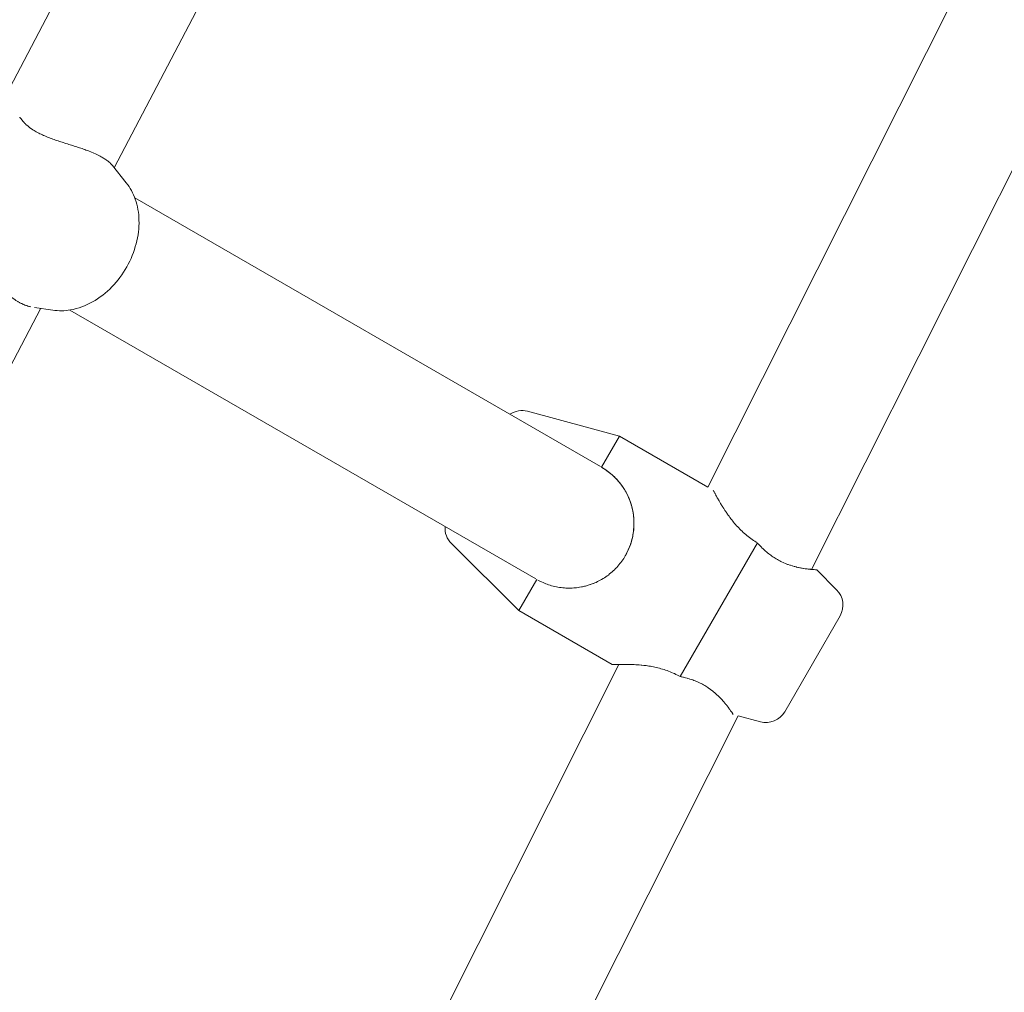
# Model space of a CAD drawing. Units: millimetres. Extents: x -3010 to 10895, y -12327 to 2655.
# Drawn here: x 2723 to 2859, y -2059 to -1924 of the extents above; entities that cross this region are included whole.
import ezdxf

# ---------------------------------------------------------------- set-up
doc = ezdxf.new("R2010")
doc.units = ezdxf.units.MM
doc.header["$MEASUREMENT"] = 0
doc.layers.add('Work Layer', color=7, linetype='Continuous', lineweight=0)

# ---------------------------------------------------------------- blocks, each defined once
blk = doc.blocks.new('Block_8')
at = {"layer": 'Work Layer', "color": 252, "lineweight": 9, "true_color": 0x919191}
for points, knots in [([(2090.06, -474.47), (2037.15, -474.47), (1984.94, -476.58), (1933.08, -480.46), (1915.79, -481.87), (1898.5, -483.28), (1881.57, -485.05), (1865.24, -486.67), (1849.1, -488.78), (1832.91, -490.78), (1832.91, -490.78), (4356.43, -3014.3), (4356.43, -3014.3), (4356.43, -3014.3), (5056.43, -3014.3), (5056.43, -3014.3), (5056.43, -3014.3), (2516.59, -474.47), (2516.59, -474.47), (2516.59, -474.47), (2090.06, -474.47), (2090.06, -474.47)], [0, 0, 0, 0, 1, 1, 1, 2, 2, 2, 3, 3, 3, 4, 4, 4, 5, 5, 5, 6, 6, 6, 7, 7, 7, 7]), ([(1734.46, -505.16), (1719.29, -507.98), (1704.48, -510.8), (1689.3, -513.62), (1677.67, -516.09), (1666.02, -518.56), (1654.38, -521.03), (1621.93, -528.09), (1589.47, -535.85), (1557.37, -544.67), (1539.73, -549.61), (1522.44, -554.55), (1504.8, -559.84), (1483.64, -566.19), (1462.47, -572.89), (1441.31, -579.95), (1419.79, -587), (1398.97, -594.76), (1377.81, -602.52), (1345.98, -614.43), (1314.34, -627.17), (1282.87, -640.74), (1282.87, -640.74), (3656.43, -3014.3), (3656.43, -3014.3), (3656.43, -3014.3), (4356.43, -3014.3), (4356.43, -3014.3), (4356.43, -3014.3), (1832.91, -490.78), (1832.91, -490.78), (1799.81, -494.88), (1766.92, -499.47), (1734.46, -505.16)], [0, 0, 0, 0, 1, 1, 1, 2, 2, 2, 3, 3, 3, 4, 4, 4, 5, 5, 5, 6, 6, 6, 7, 7, 7, 8, 8, 8, 9, 9, 9, 10, 10, 10, 11, 11, 11, 11]), ([(1190.48, -683.31), (1149.56, -703.77), (1108.99, -725.29), (1068.77, -748.57), (1027.85, -772.21), (988.34, -796.9), (949.53, -823.01), (930.48, -836.06), (911.43, -849.11), (892.74, -862.87), (877.21, -873.81), (862.04, -885.45), (846.88, -897.09), (845.39, -898.12), (844.02, -899.37), (842.56, -900.44), (842.56, -900.44), (3032.7, -3090.58), (3032.7, -3090.58), (3211.23, -3041.22), (3399.07, -3014.3), (3593.31, -3014.3), (3593.31, -3014.3), (3656.43, -3014.3), (3656.43, -3014.3), (3656.43, -3014.3), (1282.87, -640.74), (1282.87, -640.74), (1251.9, -654.1), (1221.1, -668.26), (1190.48, -683.31)], [0, 0, 0, 0, 1, 1, 1, 2, 2, 2, 3, 3, 3, 4, 4, 4, 5, 5, 5, 6, 6, 6, 7, 7, 7, 8, 8, 8, 9, 9, 9, 10, 10, 10, 10]), ([(823.24, -915.44), (799.95, -933.78), (777.38, -952.48), (755.15, -971.88), (742.81, -982.82), (730.46, -993.4), (718.46, -1004.34), (706.12, -1015.27), (693.77, -1026.56), (682.13, -1037.85), (658.49, -1060.43), (635.56, -1083.36), (613.33, -1107), (570.38, -1152.34), (529.5, -1199.42), (490.5, -1248.38), (490.5, -1248.38), (2539.98, -3297.86), (2539.98, -3297.86), (2693.04, -3208.91), (2858.27, -3138.8), (3032.7, -3090.58), (3032.7, -3090.58), (842.56, -900.44), (842.56, -900.44), (836.02, -905.25), (829.58, -910.25), (823.24, -915.44)], [0, 0, 0, 0, 1, 1, 1, 2, 2, 2, 3, 3, 3, 4, 4, 4, 5, 5, 5, 6, 6, 6, 7, 7, 7, 8, 8, 8, 9, 9, 9, 9])]:
    blk.add_open_spline(points, degree=3, knots=knots, dxfattribs=at)
blk = doc.blocks.new('Block_9')
at = {"layer": 'Work Layer', "color": 240, "lineweight": 9, "true_color": 0xea1f27}
blk.add_open_spline([(6448.08, -9245.77), (6448.08, -9245.77), (5937.26, -9747.07), (5937.26, -9747.07), (5937.26, -9747.07), (5774.64, -10025.76), (5774.64, -10025.76), (5774.64, -10025.76), (5602.12, -10706.62), (5602.12, -10706.62), (5501.58, -11102.44), (5280.75, -11457.69), (4969.95, -11722.27), (4969.95, -11722.27), (4870.46, -11806.94), (4870.46, -11806.94), (4503.93, -12119.5), (4048.84, -12277.19), (3592.7, -12277.19), (3184.54, -12277.19), (2775.66, -12150.9), (2427.83, -11895.84), (2427.83, -11895.84), (2322.35, -11818.58), (2322.35, -11818.58), (1956.16, -11549.76), (1694.05, -11162.77), (1580.46, -10722.85), (1580.46, -10722.85), (1397.72, -10015.89), (1397.72, -10015.89), (1397.72, -10015.89), (1281.3, -9807.39), (1281.3, -9807.39), (1281.3, -9807.39), (-910.16, -9807.39), (-910.16, -9807.39), (-2070.09, -9807.39), (-3010.24, -8867.24), (-3010.24, -7707.66), (-3010.24, -6851.12), (-2497.66, -6114.52), (-1762.46, -5787.84), (-1762.46, -5787.84), (-1709.55, -5696.47), (-1709.55, -5696.47), (-1709.55, -5696.47), (-1183.56, -4790.19), (-1183.56, -4790.19), (-1183.56, -4790.19), (-1183.91, -4789.84), (-1183.91, -4789.84), (-1228.71, -4693.53), (-1282.69, -4585.58), (-1348.3, -4465.63), (-1570.56, -4058.88), (-1768.46, -3874.38), (-1802.33, -3844.04), (-2182.27, -3562.87), (-2408.4, -3118.02), (-2409.81, -2642.83), (-2409.81, -2642.83), (-2410.16, -2520.42), (-2410.16, -2520.42), (-2411.93, -1931.28), (-2068.67, -1395.41), (-1532.45, -1150.93), (-1532.45, -1150.93), (-1410.75, -1095.55), (-1410.75, -1095.55), (-1205.43, -1002.06), (-995.53, -952.67), (-784.57, -952.67), (-621.58, -952.67), (-457.89, -982.31), (-295.26, -1043.69), (-250.46, -1057.1), (-36.68, -1117.42), (277.65, -1144.94), (328.1, -1026.4), (391.95, -911.75), (469.21, -802.74), (469.21, -802.74), (920.06, -167.04), (920.06, -167.04), (920.06, -167.04), (962.74, -91.19), (962.74, -91.19), (962.74, -91.19), (1300, 637.65), (1300, 637.65), (1550.12, 1177.75), (2033.07, 1544.64), (2580.93, 1663.53), (2711.47, 1734.44), (2850.46, 1789.47), (2994.39, 1827.57), (2994.39, 1827.57), (3117.87, 1860.02), (3117.87, 1860.02), (3271.67, 1900.24), (3428.67, 1920.35), (3584.94, 1920.35), (3923.25, 1920.35), (4258.39, 1826.86), (4551.2, 1646.24), (4979.82, 1381.66), (5281.09, 953.39), (5385.17, 460.56), (5385.17, 460.56), (5414.09, 324.74), (5414.09, 324.74), (5414.8, 320.85), (5415.5, 317.33), (5416.21, 313.45), (5420.09, 294.05), (5423.97, 274.29), (5427.5, 254.89), (5423.97, 274.29), (5420.45, 293.69), (5416.56, 313.09), (5416.56, 313.09), (5995.12, -685.97), (5995.12, -685.97), (6190.2, -782.63), (6367.65, -909.63), (6521.11, -1060.98), (6521.11, -1060.98), (6558.86, -1060.62), (6558.86, -1060.62), (6821.68, -812.62), (7148, -636.58), (7506.77, -555.09), (7506.77, -555.09), (7638.36, -525.46), (7638.36, -525.46), (8736.9, -275.69), (9829.81, -964.31), (10079.58, -2062.86), (10249.62, -2812.87), (9983.27, -3559.7), (9447.76, -4038.07), (9447.76, -4038.07), (8680.82, -5344.4), (8680.82, -5344.4), (8681.17, -5339.82), (8681.88, -5335.58), (8682.23, -5331), (8664.59, -5503.86), (8625.78, -5670.72), (8568.63, -5828.77), (8773.95, -6185.43), (8950.34, -6350.17), (8982.44, -6378.39), (9362.38, -6659.56), (9588.51, -7104.41), (9589.93, -7579.25), (9589.93, -7579.25), (9590.28, -7702.02), (9590.28, -7702.02), (9592.04, -8291.16), (9248.43, -8827.03), (8712.21, -9071.5), (8712.21, -9071.5), (8590.5, -9126.89), (8590.5, -9126.89), (8385.54, -9220.37), (8175.64, -9269.76), (7964.68, -9269.76), (7801.34, -9269.76), (7637.65, -9240.13), (7475.02, -9178.74), (7417.52, -9161.46), (7081.67, -9067.27), (6611.78, -9063.74), (6611.78, -9063.74), (6448.08, -9245.77), (6448.08, -9245.77)], degree=3, knots=[0, 0, 0, 0, 1, 1, 1, 2, 2, 2, 3, 3, 3, 4, 4, 4, 5, 5, 5, 6, 6, 6, 7, 7, 7, 8, 8, 8, 9, 9, 9, 10, 10, 10, 11, 11, 11, 12, 12, 12, 13, 13, 13, 14, 14, 14, 15, 15, 15, 16, 16, 16, 17, 17, 17, 18, 18, 18, 19, 19, 19, 20, 20, 20, 21, 21, 21, 22, 22, 22, 23, 23, 23, 24, 24, 24, 25, 25, 25, 26, 26, 26, 27, 27, 27, 28, 28, 28, 29, 29, 29, 30, 30, 30, 31, 31, 31, 32, 32, 32, 33, 33, 33, 34, 34, 34, 35, 35, 35, 36, 36, 36, 37, 37, 37, 38, 38, 38, 39, 39, 39, 40, 40, 40, 41, 41, 41, 42, 42, 42, 43, 43, 43, 44, 44, 44, 45, 45, 45, 46, 46, 46, 47, 47, 47, 48, 48, 48, 49, 49, 49, 50, 50, 50, 51, 51, 51, 52, 52, 52, 53, 53, 53, 54, 54, 54, 55, 55, 55, 56, 56, 56, 57, 57, 57, 58, 58, 58, 59, 59, 59, 59], dxfattribs=at)

msp = doc.modelspace()

# ---------------------------------------------------------------- linework, layer by layer
at = {"layer": 'Work Layer', "color": 18, "lineweight": 9, "true_color": 0x000000}
for p, q in [((2720.66, -1934.15), (2838.26, -1709.66)), ((2735.66, -1944.3), (2854.16, -1718.11)), ((2818.09, -1988.64), (2930.36, -1765.21)), ((2832.49, -2000.08), (2946.92, -1772.35)), ((2737.32, -1946.38), (2735.41, -1943.99)), ((2803.18, -1985.8), (2738.5, -1948.46)), ((2651.39, -2105.15), (2725.44, -1963.81)), ((2727.11, -1964.07), (2724.56, -1963.68)), ((2794.18, -2001.39), (2729.5, -1964.05)), ((2793.05, -1978.11), (2805.82, -1981.55)), ((2803.32, -1985.88), (2805.82, -1981.55)), ((2818.09, -1988.64), (2805.82, -1981.55)), ((2782.46, -1996.46), (2791.82, -2005.8)), ((2814.24, -2014.96), (2824.97, -1996.39)), ((2824.97, -1996.39), (2824.8, -1996.29)), ((2835.96, -2002.89), (2833.2, -2000.13)), ((2791.82, -2005.8), (2794.32, -2001.47)), ((2804.81, -2013.3), (2791.82, -2005.8)), ((2828.75, -2019.84), (2836.44, -2006.51)), ((2734.44, -2155.11), (2805.72, -2013.27)), ((2750.57, -2163.1), (2822.28, -2020.4)), ((2825.37, -2021.24), (2822.28, -2020.4))]:
    msp.add_line(p, q, dxfattribs=at)
for points in [[(2737.32, -1946.38), (2737.52, -1946.64), (2737.71, -1946.91), (2737.88, -1947.19), (2738.05, -1947.47), (2738.2, -1947.77), (2738.34, -1948.06), (2738.46, -1948.36), (2738.58, -1948.67), (2738.69, -1949.02), (2738.79, -1949.37), (2738.88, -1949.73), (2738.95, -1950.09), (2739, -1950.46), (2739.05, -1950.83), (2739.08, -1951.2), (2739.09, -1951.57), (2739.1, -1951.98), (2739.08, -1952.39), (2739.06, -1952.8), (2739.01, -1953.21), (2738.96, -1953.62), (2738.88, -1954.02), (2738.8, -1954.43), (2738.7, -1954.84), (2738.58, -1955.25), (2738.45, -1955.66), (2738.31, -1956.07), (2738.15, -1956.48), (2737.98, -1956.88), (2737.8, -1957.27), (2737.6, -1957.66), (2737.4, -1958.04), (2737.18, -1958.42), (2736.94, -1958.79), (2736.7, -1959.15), (2736.45, -1959.51), (2736.18, -1959.85), (2735.9, -1960.19), (2735.62, -1960.52), (2735.32, -1960.83), (2735.02, -1961.14), (2734.7, -1961.43), (2734.38, -1961.71), (2734.05, -1961.98), (2733.7, -1962.24), (2733.35, -1962.48), (2733, -1962.71), (2732.63, -1962.93), (2732.27, -1963.12), (2731.9, -1963.3), (2731.53, -1963.47), (2731.15, -1963.61), (2730.76, -1963.75), (2730.37, -1963.86), (2729.97, -1963.96), (2729.57, -1964.03), (2729.27, -1964.08), (2728.96, -1964.11), (2728.66, -1964.14), (2728.35, -1964.15), (2728.04, -1964.15), (2727.73, -1964.13), (2727.42, -1964.11), (2727.11, -1964.07)], [(2803.25, -1985.84)]]:
    msp.add_lwpolyline(points, dxfattribs=at)
for points, knots in [([(2735.41, -1943.99), (2735.29, -1943.85), (2735.22, -1943.78), (2735.22, -1943.78), (2735.15, -1943.71), (2735.08, -1943.63), (2735.08, -1943.63), (2735, -1943.56), (2734.91, -1943.49), (2734.91, -1943.49), (2734.82, -1943.42), (2734.73, -1943.34), (2734.73, -1943.34), (2734.63, -1943.27), (2734.53, -1943.2), (2734.53, -1943.2), (2734.43, -1943.12), (2734.32, -1943.05), (2734.32, -1943.05), (2734.21, -1942.98), (2734.09, -1942.91), (2734.09, -1942.91), (2733.98, -1942.84), (2733.86, -1942.78), (2733.86, -1942.78), (2733.73, -1942.71), (2733.6, -1942.64), (2733.6, -1942.64), (2733.47, -1942.57), (2733.33, -1942.5), (2733.33, -1942.5), (2733.18, -1942.43), (2733.04, -1942.36), (2733.04, -1942.36), (2732.89, -1942.3), (2732.73, -1942.23), (2732.73, -1942.23), (2732.57, -1942.16), (2732.41, -1942.1), (2732.41, -1942.1), (2732.25, -1942.03), (2732.08, -1941.96), (2732.08, -1941.96), (2732.08, -1941.96), (2731.91, -1941.9), (2731.91, -1941.9), (2731.91, -1941.9), (2731.73, -1941.83), (2731.73, -1941.83), (2731.73, -1941.83), (2731.56, -1941.77), (2731.56, -1941.77), (2731.56, -1941.77), (2731.38, -1941.71), (2731.38, -1941.71), (2731.38, -1941.71), (2731.2, -1941.64), (2731.2, -1941.64), (2731.2, -1941.64), (2731.02, -1941.58), (2731.02, -1941.58), (2731.02, -1941.58), (2730.83, -1941.52), (2730.83, -1941.52), (2730.83, -1941.52), (2730.65, -1941.46), (2730.65, -1941.46), (2730.65, -1941.46), (2730.46, -1941.4), (2730.46, -1941.4), (2730.46, -1941.4), (2730.27, -1941.33), (2730.27, -1941.33), (2730.27, -1941.33), (2730.08, -1941.27), (2730.08, -1941.27), (2730.08, -1941.27), (2729.9, -1941.21), (2729.9, -1941.21), (2729.9, -1941.21), (2729.71, -1941.15), (2729.71, -1941.15), (2729.71, -1941.15), (2729.52, -1941.1), (2729.52, -1941.1), (2729.52, -1941.1), (2729.33, -1941.04), (2729.33, -1941.04), (2729.33, -1941.04), (2729.14, -1940.98), (2729.14, -1940.98), (2729.14, -1940.98), (2728.95, -1940.92), (2728.95, -1940.92), (2728.95, -1940.92), (2728.77, -1940.86), (2728.77, -1940.86), (2728.77, -1940.86), (2728.58, -1940.8), (2728.58, -1940.8), (2728.58, -1940.8), (2728.4, -1940.74), (2728.4, -1940.74), (2728.4, -1940.74), (2728.22, -1940.68), (2728.22, -1940.68), (2728.22, -1940.68), (2728.04, -1940.63), (2728.04, -1940.63), (2728.04, -1940.63), (2727.86, -1940.56), (2727.86, -1940.56), (2727.86, -1940.56), (2727.67, -1940.5), (2727.67, -1940.5), (2727.67, -1940.5), (2727.49, -1940.44), (2727.49, -1940.44), (2727.49, -1940.44), (2727.3, -1940.38), (2727.3, -1940.38), (2727.3, -1940.38), (2727.12, -1940.31), (2727.12, -1940.31), (2727.12, -1940.31), (2726.93, -1940.24), (2726.93, -1940.24), (2726.93, -1940.24), (2726.75, -1940.17), (2726.75, -1940.17), (2726.75, -1940.17), (2726.56, -1940.1), (2726.56, -1940.1), (2726.56, -1940.1), (2726.38, -1940.03), (2726.38, -1940.03), (2726.38, -1940.03), (2726.2, -1939.96), (2726.2, -1939.96), (2726.2, -1939.96), (2726.02, -1939.88), (2726.02, -1939.88), (2726.02, -1939.88), (2725.84, -1939.8), (2725.84, -1939.8), (2725.84, -1939.8), (2725.67, -1939.73), (2725.67, -1939.73), (2725.67, -1939.73), (2725.5, -1939.64), (2725.5, -1939.64), (2725.5, -1939.64), (2725.33, -1939.56), (2725.33, -1939.56), (2725.33, -1939.56), (2725.16, -1939.48), (2725.16, -1939.48), (2725.16, -1939.48), (2724.99, -1939.39), (2724.99, -1939.39), (2724.99, -1939.39), (2724.83, -1939.3), (2724.83, -1939.3), (2724.83, -1939.3), (2724.68, -1939.21), (2724.68, -1939.21), (2724.68, -1939.21), (2724.52, -1939.11), (2724.52, -1939.11), (2724.52, -1939.11), (2724.37, -1939.02), (2724.37, -1939.02), (2724.23, -1938.92), (2724.08, -1938.82), (2724.08, -1938.82), (2723.95, -1938.72), (2723.81, -1938.62), (2723.81, -1938.62), (2723.69, -1938.52), (2723.56, -1938.41), (2723.56, -1938.41), (2723.44, -1938.31), (2723.33, -1938.2), (2723.33, -1938.2), (2723.24, -1938.11), (2723.15, -1938.02), (2723.15, -1938.02), (2723.06, -1937.93), (2722.98, -1937.84), (2722.98, -1937.84), (2722.89, -1937.74), (2722.81, -1937.64), (2722.81, -1937.64), (2722.74, -1937.55), (2722.66, -1937.45), (2722.66, -1937.45), (2722.55, -1937.29), (2722.53, -1937.27), (2722.53, -1937.27)], [0, 0, 0, 0, 1, 1, 1, 2, 2, 2, 3, 3, 3, 4, 4, 4, 5, 5, 5, 6, 6, 6, 7, 7, 7, 8, 8, 8, 9, 9, 9, 10, 10, 10, 11, 11, 11, 12, 12, 12, 13, 13, 13, 14, 14, 14, 15, 15, 15, 16, 16, 16, 17, 17, 17, 18, 18, 18, 19, 19, 19, 20, 20, 20, 21, 21, 21, 22, 22, 22, 23, 23, 23, 24, 24, 24, 25, 25, 25, 26, 26, 26, 27, 27, 27, 28, 28, 28, 29, 29, 29, 30, 30, 30, 31, 31, 31, 32, 32, 32, 33, 33, 33, 34, 34, 34, 35, 35, 35, 36, 36, 36, 37, 37, 37, 38, 38, 38, 39, 39, 39, 40, 40, 40, 41, 41, 41, 42, 42, 42, 43, 43, 43, 44, 44, 44, 45, 45, 45, 46, 46, 46, 47, 47, 47, 48, 48, 48, 49, 49, 49, 50, 50, 50, 51, 51, 51, 52, 52, 52, 53, 53, 53, 54, 54, 54, 55, 55, 55, 56, 56, 56, 57, 57, 57, 58, 58, 58, 59, 59, 59, 60, 60, 60, 61, 61, 61, 62, 62, 62, 63, 63, 63, 64, 64, 64, 65, 65, 65, 66, 66, 66, 66]), ([(2724.09, -1963.61), (2723.9, -1963.57), (2723.81, -1963.55), (2723.81, -1963.55), (2723.71, -1963.52), (2723.61, -1963.49), (2723.61, -1963.49), (2723.51, -1963.46), (2723.4, -1963.42), (2723.4, -1963.42), (2723.29, -1963.38), (2723.18, -1963.34), (2723.18, -1963.34), (2723.07, -1963.29), (2722.96, -1963.24), (2722.96, -1963.24), (2722.84, -1963.19), (2722.73, -1963.13), (2722.73, -1963.13), (2722.61, -1963.07), (2722.49, -1963), (2722.49, -1963), (2722.38, -1962.94), (2722.26, -1962.87), (2722.26, -1962.87), (2722.13, -1962.79), (2722.01, -1962.71), (2722.01, -1962.71), (2721.88, -1962.63), (2721.75, -1962.55), (2721.75, -1962.55), (2721.62, -1962.46), (2721.49, -1962.36), (2721.49, -1962.36), (2721.36, -1962.27), (2721.22, -1962.17), (2721.22, -1962.17), (2721.08, -1962.06), (2720.95, -1961.96), (2720.95, -1961.96), (2720.81, -1961.85), (2720.67, -1961.73), (2720.67, -1961.73), (2720.67, -1961.73), (2720.52, -1961.62), (2720.52, -1961.62), (2720.52, -1961.62), (2720.38, -1961.5), (2720.38, -1961.5), (2720.38, -1961.5), (2720.24, -1961.38), (2720.24, -1961.38), (2720.24, -1961.38), (2720.09, -1961.26), (2720.09, -1961.26), (2720.09, -1961.26), (2719.95, -1961.13), (2719.95, -1961.13), (2719.95, -1961.13), (2719.8, -1961.01), (2719.8, -1961.01), (2719.8, -1961.01), (2719.66, -1960.88), (2719.66, -1960.88), (2719.66, -1960.88), (2719.51, -1960.75), (2719.51, -1960.75), (2719.51, -1960.75), (2719.36, -1960.62), (2719.36, -1960.62), (2719.36, -1960.62), (2719.22, -1960.48), (2719.22, -1960.48), (2719.22, -1960.48), (2719.07, -1960.35), (2719.07, -1960.35), (2719.07, -1960.35), (2718.92, -1960.22), (2718.92, -1960.22), (2718.92, -1960.22), (2718.78, -1960.08), (2718.78, -1960.08), (2718.78, -1960.08), (2718.63, -1959.95), (2718.63, -1959.95), (2718.63, -1959.95), (2718.49, -1959.81), (2718.49, -1959.81), (2718.49, -1959.81), (2718.34, -1959.68), (2718.34, -1959.68), (2718.34, -1959.68), (2718.2, -1959.55), (2718.2, -1959.55), (2718.2, -1959.55), (2718.05, -1959.42), (2718.05, -1959.42), (2718.05, -1959.42), (2717.91, -1959.29), (2717.91, -1959.29), (2717.91, -1959.29), (2717.77, -1959.16), (2717.77, -1959.16), (2717.77, -1959.16), (2717.63, -1959.03), (2717.63, -1959.03), (2717.63, -1959.03), (2717.49, -1958.9), (2717.49, -1958.9), (2717.49, -1958.9), (2717.34, -1958.77), (2717.34, -1958.77), (2717.34, -1958.77), (2717.2, -1958.65), (2717.2, -1958.65), (2717.2, -1958.65), (2717.05, -1958.52), (2717.05, -1958.52), (2717.05, -1958.52), (2716.9, -1958.39), (2716.9, -1958.39), (2716.9, -1958.39), (2716.75, -1958.26), (2716.75, -1958.26), (2716.75, -1958.26), (2716.6, -1958.14), (2716.6, -1958.14), (2716.6, -1958.14), (2716.45, -1958.01), (2716.45, -1958.01), (2716.45, -1958.01), (2716.3, -1957.89), (2716.3, -1957.89), (2716.3, -1957.89), (2716.14, -1957.77), (2716.14, -1957.77), (2716.14, -1957.77), (2715.99, -1957.65), (2715.99, -1957.65), (2715.99, -1957.65), (2715.83, -1957.53), (2715.83, -1957.53), (2715.83, -1957.53), (2715.68, -1957.41), (2715.68, -1957.41), (2715.68, -1957.41), (2715.52, -1957.3), (2715.52, -1957.3), (2715.52, -1957.3), (2715.36, -1957.19), (2715.36, -1957.19), (2715.36, -1957.19), (2715.21, -1957.09), (2715.21, -1957.09), (2715.21, -1957.09), (2715.05, -1956.98), (2715.05, -1956.98), (2715.05, -1956.98), (2714.89, -1956.89), (2714.89, -1956.89), (2714.89, -1956.89), (2714.73, -1956.79), (2714.73, -1956.79), (2714.73, -1956.79), (2714.58, -1956.7), (2714.58, -1956.7), (2714.58, -1956.7), (2714.42, -1956.61), (2714.42, -1956.61), (2714.42, -1956.61), (2714.26, -1956.53), (2714.26, -1956.53), (2714.1, -1956.45), (2713.95, -1956.38), (2713.95, -1956.38), (2713.79, -1956.31), (2713.64, -1956.25), (2713.64, -1956.25), (2713.48, -1956.19), (2713.33, -1956.13), (2713.33, -1956.13), (2713.18, -1956.08), (2713.03, -1956.04), (2713.03, -1956.04), (2712.91, -1956), (2712.79, -1955.97), (2712.79, -1955.97), (2712.66, -1955.94), (2712.54, -1955.91), (2712.54, -1955.91), (2712.42, -1955.89), (2712.29, -1955.87), (2712.29, -1955.87), (2712.17, -1955.85), (2712.05, -1955.84), (2712.05, -1955.84), (2711.86, -1955.82), (2711.82, -1955.82), (2711.82, -1955.82)], [0, 0, 0, 0, 1, 1, 1, 2, 2, 2, 3, 3, 3, 4, 4, 4, 5, 5, 5, 6, 6, 6, 7, 7, 7, 8, 8, 8, 9, 9, 9, 10, 10, 10, 11, 11, 11, 12, 12, 12, 13, 13, 13, 14, 14, 14, 15, 15, 15, 16, 16, 16, 17, 17, 17, 18, 18, 18, 19, 19, 19, 20, 20, 20, 21, 21, 21, 22, 22, 22, 23, 23, 23, 24, 24, 24, 25, 25, 25, 26, 26, 26, 27, 27, 27, 28, 28, 28, 29, 29, 29, 30, 30, 30, 31, 31, 31, 32, 32, 32, 33, 33, 33, 34, 34, 34, 35, 35, 35, 36, 36, 36, 37, 37, 37, 38, 38, 38, 39, 39, 39, 40, 40, 40, 41, 41, 41, 42, 42, 42, 43, 43, 43, 44, 44, 44, 45, 45, 45, 46, 46, 46, 47, 47, 47, 48, 48, 48, 49, 49, 49, 50, 50, 50, 51, 51, 51, 52, 52, 52, 53, 53, 53, 54, 54, 54, 55, 55, 55, 56, 56, 56, 57, 57, 57, 58, 58, 58, 59, 59, 59, 60, 60, 60, 61, 61, 61, 62, 62, 62, 63, 63, 63, 64, 64, 64, 65, 65, 65, 66, 66, 66, 66]), ([(2803.32, -1985.88), (2803.32, -1985.88), (2803.51, -1986), (2803.51, -1986), (2803.51, -1986), (2803.7, -1986.11), (2803.7, -1986.11), (2803.7, -1986.11), (2803.89, -1986.24), (2803.89, -1986.24), (2803.89, -1986.24), (2804.07, -1986.37), (2804.07, -1986.37), (2804.07, -1986.37), (2804.25, -1986.5), (2804.25, -1986.5), (2804.25, -1986.5), (2804.43, -1986.64), (2804.43, -1986.64), (2804.43, -1986.64), (2804.6, -1986.78), (2804.6, -1986.78), (2804.6, -1986.78), (2804.77, -1986.92), (2804.77, -1986.92), (2804.77, -1986.92), (2804.94, -1987.08), (2804.94, -1987.08), (2804.94, -1987.08), (2805.1, -1987.23), (2805.1, -1987.23), (2805.1, -1987.23), (2805.26, -1987.39), (2805.26, -1987.39), (2805.26, -1987.39), (2805.42, -1987.55), (2805.42, -1987.55), (2805.42, -1987.55), (2805.57, -1987.72), (2805.57, -1987.72), (2805.57, -1987.72), (2805.71, -1987.89), (2805.71, -1987.89), (2805.71, -1987.89), (2805.86, -1988.06), (2805.86, -1988.06), (2805.86, -1988.06), (2805.99, -1988.24), (2805.99, -1988.24), (2805.99, -1988.24), (2806.13, -1988.42), (2806.13, -1988.42), (2806.13, -1988.42), (2806.25, -1988.6), (2806.25, -1988.6), (2806.25, -1988.6), (2806.38, -1988.79), (2806.38, -1988.79), (2806.38, -1988.79), (2806.5, -1988.98), (2806.5, -1988.98), (2806.5, -1988.98), (2806.61, -1989.17), (2806.61, -1989.17), (2806.61, -1989.17), (2806.72, -1989.36), (2806.72, -1989.36), (2806.72, -1989.36), (2806.82, -1989.55), (2806.82, -1989.55), (2806.82, -1989.55), (2806.92, -1989.75), (2806.92, -1989.75), (2806.92, -1989.75), (2807.01, -1989.94), (2807.01, -1989.94), (2807.1, -1990.14), (2807.18, -1990.34), (2807.18, -1990.34), (2807.26, -1990.54), (2807.33, -1990.74), (2807.33, -1990.74), (2807.4, -1990.94), (2807.46, -1991.15), (2807.46, -1991.15), (2807.51, -1991.35), (2807.56, -1991.55), (2807.56, -1991.55), (2807.61, -1991.75), (2807.65, -1991.96), (2807.65, -1991.96), (2807.69, -1992.17), (2807.73, -1992.38), (2807.73, -1992.38), (2807.75, -1992.59), (2807.78, -1992.81), (2807.78, -1992.81), (2807.78, -1992.81), (2807.8, -1993.02), (2807.8, -1993.02), (2807.8, -1993.02), (2807.81, -1993.24), (2807.81, -1993.24), (2807.81, -1993.24), (2807.82, -1993.46), (2807.82, -1993.46), (2807.82, -1993.46), (2807.82, -1993.68), (2807.82, -1993.68), (2807.82, -1993.68), (2807.82, -1993.9), (2807.82, -1993.9), (2807.82, -1993.9), (2807.81, -1994.13), (2807.81, -1994.13), (2807.81, -1994.13), (2807.79, -1994.35), (2807.79, -1994.35), (2807.79, -1994.35), (2807.78, -1994.57), (2807.78, -1994.57), (2807.78, -1994.57), (2807.75, -1994.8), (2807.75, -1994.8), (2807.75, -1994.8), (2807.72, -1995.02), (2807.72, -1995.02), (2807.72, -1995.02), (2807.68, -1995.24), (2807.68, -1995.24), (2807.68, -1995.24), (2807.64, -1995.46), (2807.64, -1995.46), (2807.64, -1995.46), (2807.59, -1995.68), (2807.59, -1995.68), (2807.59, -1995.68), (2807.54, -1995.9), (2807.54, -1995.9), (2807.54, -1995.9), (2807.48, -1996.12), (2807.48, -1996.12), (2807.48, -1996.12), (2807.42, -1996.34), (2807.42, -1996.34), (2807.42, -1996.34), (2807.35, -1996.55), (2807.35, -1996.55), (2807.35, -1996.55), (2807.27, -1996.76), (2807.27, -1996.76), (2807.27, -1996.76), (2807.19, -1996.97), (2807.19, -1996.97), (2807.19, -1996.97), (2807.11, -1997.18), (2807.11, -1997.18), (2807.11, -1997.18), (2807.02, -1997.39), (2807.02, -1997.39), (2807.02, -1997.39), (2806.92, -1997.59), (2806.92, -1997.59), (2806.92, -1997.59), (2806.83, -1997.79), (2806.83, -1997.79), (2806.83, -1997.79), (2806.72, -1997.98), (2806.72, -1997.98), (2806.72, -1997.98), (2806.61, -1998.17), (2806.61, -1998.17), (2806.61, -1998.17), (2806.5, -1998.36), (2806.5, -1998.36), (2806.5, -1998.36), (2806.39, -1998.55), (2806.39, -1998.55), (2806.39, -1998.55), (2806.26, -1998.73), (2806.26, -1998.73), (2806.26, -1998.73), (2806.14, -1998.92), (2806.14, -1998.92), (2806.14, -1998.92), (2806, -1999.1), (2806, -1999.1), (2806, -1999.1), (2805.87, -1999.27), (2805.87, -1999.27), (2805.87, -1999.27), (2805.72, -1999.45), (2805.72, -1999.45), (2805.72, -1999.45), (2805.58, -1999.62), (2805.58, -1999.62), (2805.58, -1999.62), (2805.43, -1999.79), (2805.43, -1999.79), (2805.43, -1999.79), (2805.27, -1999.95), (2805.27, -1999.95), (2805.27, -1999.95), (2805.11, -2000.11), (2805.11, -2000.11), (2805.11, -2000.11), (2804.95, -2000.27), (2804.95, -2000.27), (2804.95, -2000.27), (2804.78, -2000.42), (2804.78, -2000.42), (2804.78, -2000.42), (2804.61, -2000.57), (2804.61, -2000.57), (2804.61, -2000.57), (2804.43, -2000.71), (2804.43, -2000.71), (2804.43, -2000.71), (2804.26, -2000.85), (2804.26, -2000.85), (2804.26, -2000.85), (2804.08, -2000.98), (2804.08, -2000.98), (2804.08, -2000.98), (2803.89, -2001.11), (2803.89, -2001.11), (2803.89, -2001.11), (2803.71, -2001.23), (2803.71, -2001.23), (2803.71, -2001.23), (2803.52, -2001.35), (2803.52, -2001.35), (2803.52, -2001.35), (2803.33, -2001.46), (2803.33, -2001.46), (2803.33, -2001.46), (2803.13, -2001.57), (2803.13, -2001.57), (2803.13, -2001.57), (2802.94, -2001.68), (2802.94, -2001.68), (2802.94, -2001.68), (2802.74, -2001.77), (2802.74, -2001.77), (2802.74, -2001.77), (2802.55, -2001.87), (2802.55, -2001.87), (2802.35, -2001.95), (2802.15, -2002.04), (2802.15, -2002.04), (2801.95, -2002.11), (2801.75, -2002.18), (2801.75, -2002.18), (2801.55, -2002.25), (2801.35, -2002.31), (2801.35, -2002.31), (2801.15, -2002.37), (2800.95, -2002.42), (2800.95, -2002.42), (2800.74, -2002.47), (2800.54, -2002.51), (2800.54, -2002.51), (2800.33, -2002.55), (2800.12, -2002.58), (2800.12, -2002.58), (2799.9, -2002.61), (2799.69, -2002.63), (2799.69, -2002.63), (2799.69, -2002.63), (2799.47, -2002.65), (2799.47, -2002.65), (2799.47, -2002.65), (2799.25, -2002.66), (2799.25, -2002.66), (2799.25, -2002.66), (2799.03, -2002.67), (2799.03, -2002.67), (2799.03, -2002.67), (2798.81, -2002.67), (2798.81, -2002.67), (2798.81, -2002.67), (2798.59, -2002.67), (2798.59, -2002.67), (2798.59, -2002.67), (2798.37, -2002.66), (2798.37, -2002.66), (2798.37, -2002.66), (2798.15, -2002.65), (2798.15, -2002.65), (2798.15, -2002.65), (2797.92, -2002.63), (2797.92, -2002.63), (2797.92, -2002.63), (2797.7, -2002.6), (2797.7, -2002.6), (2797.7, -2002.6), (2797.48, -2002.57), (2797.48, -2002.57), (2797.48, -2002.57), (2797.26, -2002.54), (2797.26, -2002.54), (2797.26, -2002.54), (2797.04, -2002.49), (2797.04, -2002.49), (2797.04, -2002.49), (2796.82, -2002.45), (2796.82, -2002.45), (2796.82, -2002.45), (2796.6, -2002.39), (2796.6, -2002.39), (2796.6, -2002.39), (2796.38, -2002.34), (2796.38, -2002.34), (2796.38, -2002.34), (2796.17, -2002.27), (2796.17, -2002.27), (2796.17, -2002.27), (2795.95, -2002.2), (2795.95, -2002.2), (2795.95, -2002.2), (2795.76, -2002.13), (2795.76, -2002.13), (2795.76, -2002.13), (2795.57, -2002.06), (2795.57, -2002.06), (2795.57, -2002.06), (2795.38, -2001.99), (2795.38, -2001.99), (2795.38, -2001.99), (2795.19, -2001.91), (2795.19, -2001.91), (2795.19, -2001.91), (2795, -2001.82), (2795, -2001.82), (2795, -2001.82), (2794.82, -2001.73), (2794.82, -2001.73), (2794.82, -2001.73), (2794.64, -2001.64), (2794.64, -2001.64), (2794.64, -2001.64), (2794.46, -2001.55), (2794.46, -2001.55)], [0, 0, 0, 0, 1, 1, 1, 2, 2, 2, 3, 3, 3, 4, 4, 4, 5, 5, 5, 6, 6, 6, 7, 7, 7, 8, 8, 8, 9, 9, 9, 10, 10, 10, 11, 11, 11, 12, 12, 12, 13, 13, 13, 14, 14, 14, 15, 15, 15, 16, 16, 16, 17, 17, 17, 18, 18, 18, 19, 19, 19, 20, 20, 20, 21, 21, 21, 22, 22, 22, 23, 23, 23, 24, 24, 24, 25, 25, 25, 26, 26, 26, 27, 27, 27, 28, 28, 28, 29, 29, 29, 30, 30, 30, 31, 31, 31, 32, 32, 32, 33, 33, 33, 34, 34, 34, 35, 35, 35, 36, 36, 36, 37, 37, 37, 38, 38, 38, 39, 39, 39, 40, 40, 40, 41, 41, 41, 42, 42, 42, 43, 43, 43, 44, 44, 44, 45, 45, 45, 46, 46, 46, 47, 47, 47, 48, 48, 48, 49, 49, 49, 50, 50, 50, 51, 51, 51, 52, 52, 52, 53, 53, 53, 54, 54, 54, 55, 55, 55, 56, 56, 56, 57, 57, 57, 58, 58, 58, 59, 59, 59, 60, 60, 60, 61, 61, 61, 62, 62, 62, 63, 63, 63, 64, 64, 64, 65, 65, 65, 66, 66, 66, 67, 67, 67, 68, 68, 68, 69, 69, 69, 70, 70, 70, 71, 71, 71, 72, 72, 72, 73, 73, 73, 74, 74, 74, 75, 75, 75, 76, 76, 76, 77, 77, 77, 78, 78, 78, 79, 79, 79, 80, 80, 80, 81, 81, 81, 82, 82, 82, 83, 83, 83, 84, 84, 84, 85, 85, 85, 86, 86, 86, 87, 87, 87, 88, 88, 88, 89, 89, 89, 90, 90, 90, 91, 91, 91, 92, 92, 92, 93, 93, 93, 94, 94, 94, 95, 95, 95, 96, 96, 96, 97, 97, 97, 98, 98, 98, 99, 99, 99, 100, 100, 100, 101, 101, 101, 102, 102, 102, 103, 103, 103, 104, 104, 104, 105, 105, 105, 106, 106, 106, 107, 107, 107, 108, 108, 108, 109, 109, 109, 110, 110, 110, 111, 111, 111, 112, 112, 112, 113, 113, 113, 114, 114, 114, 114]), ([(2818.81, -1989.05), (2818.91, -1989.24), (2818.93, -1989.29), (2818.93, -1989.29), (2819.03, -1989.47), (2819.07, -1989.54), (2819.07, -1989.54), (2819.15, -1989.7), (2819.2, -1989.79), (2819.2, -1989.79), (2819.25, -1989.88), (2819.3, -1989.98), (2819.3, -1989.98), (2819.36, -1990.08), (2819.42, -1990.18), (2819.42, -1990.18), (2819.48, -1990.29), (2819.55, -1990.41), (2819.55, -1990.41), (2819.61, -1990.52), (2819.68, -1990.65), (2819.68, -1990.65), (2819.76, -1990.77), (2819.83, -1990.9), (2819.83, -1990.9), (2819.91, -1991.02), (2819.99, -1991.15), (2819.99, -1991.15), (2820.07, -1991.29), (2820.15, -1991.42), (2820.15, -1991.42), (2820.24, -1991.56), (2820.33, -1991.69), (2820.33, -1991.69), (2820.42, -1991.83), (2820.51, -1991.98), (2820.51, -1991.98), (2820.61, -1992.12), (2820.71, -1992.27), (2820.71, -1992.27), (2820.82, -1992.42), (2820.93, -1992.58), (2820.93, -1992.58), (2821.04, -1992.73), (2821.16, -1992.89), (2821.16, -1992.89), (2821.16, -1992.89), (2821.28, -1993.04), (2821.28, -1993.04), (2821.28, -1993.04), (2821.4, -1993.2), (2821.4, -1993.2), (2821.4, -1993.2), (2821.53, -1993.36), (2821.53, -1993.36), (2821.53, -1993.36), (2821.66, -1993.52), (2821.66, -1993.52), (2821.66, -1993.52), (2821.79, -1993.68), (2821.79, -1993.68), (2821.79, -1993.68), (2821.93, -1993.84), (2821.93, -1993.84), (2821.93, -1993.84), (2822.07, -1994), (2822.07, -1994), (2822.07, -1994), (2822.22, -1994.16), (2822.22, -1994.16), (2822.22, -1994.16), (2822.37, -1994.32), (2822.37, -1994.32), (2822.37, -1994.32), (2822.52, -1994.48), (2822.52, -1994.48), (2822.52, -1994.48), (2822.67, -1994.63), (2822.67, -1994.63), (2822.67, -1994.63), (2822.83, -1994.78), (2822.83, -1994.78), (2822.83, -1994.78), (2822.99, -1994.94), (2822.99, -1994.94), (2822.99, -1994.94), (2823.16, -1995.08), (2823.16, -1995.08), (2823.16, -1995.08), (2823.33, -1995.23), (2823.33, -1995.23), (2823.33, -1995.23), (2823.5, -1995.37), (2823.5, -1995.37), (2823.5, -1995.37), (2823.67, -1995.51), (2823.67, -1995.51), (2823.67, -1995.51), (2823.85, -1995.65), (2823.85, -1995.65), (2823.85, -1995.65), (2824.03, -1995.78), (2824.03, -1995.78), (2824.03, -1995.78), (2824.21, -1995.91), (2824.21, -1995.91), (2824.21, -1995.91), (2824.4, -1996.04), (2824.4, -1996.04), (2824.4, -1996.04), (2824.59, -1996.16), (2824.59, -1996.16), (2824.59, -1996.16), (2824.78, -1996.28), (2824.78, -1996.28), (2824.78, -1996.28), (2824.97, -1996.39), (2824.97, -1996.39)], [0, 0, 0, 0, 1, 1, 1, 2, 2, 2, 3, 3, 3, 4, 4, 4, 5, 5, 5, 6, 6, 6, 7, 7, 7, 8, 8, 8, 9, 9, 9, 10, 10, 10, 11, 11, 11, 12, 12, 12, 13, 13, 13, 14, 14, 14, 15, 15, 15, 16, 16, 16, 17, 17, 17, 18, 18, 18, 19, 19, 19, 20, 20, 20, 21, 21, 21, 22, 22, 22, 23, 23, 23, 24, 24, 24, 25, 25, 25, 26, 26, 26, 27, 27, 27, 28, 28, 28, 29, 29, 29, 30, 30, 30, 31, 31, 31, 32, 32, 32, 33, 33, 33, 34, 34, 34, 35, 35, 35, 36, 36, 36, 37, 37, 37, 38, 38, 38, 39, 39, 39, 39]), ([(2833.2, -2000.13), (2833.04, -2000.12), (2833, -2000.12), (2833, -2000.12), (2832.84, -2000.11), (2832.78, -2000.1), (2832.78, -2000.1), (2832.64, -2000.09), (2832.57, -2000.09), (2832.57, -2000.09), (2832.4, -2000.07), (2832.31, -2000.06), (2832.31, -2000.06), (2832.12, -2000.04), (2832.02, -2000.03), (2832.02, -2000.03), (2831.91, -2000.02), (2831.81, -2000), (2831.81, -2000), (2831.69, -1999.99), (2831.58, -1999.97), (2831.58, -1999.97), (2831.46, -1999.95), (2831.34, -1999.93), (2831.34, -1999.93), (2831.22, -1999.91), (2831.1, -1999.89), (2831.1, -1999.89), (2830.97, -1999.87), (2830.85, -1999.84), (2830.85, -1999.84), (2830.72, -1999.82), (2830.59, -1999.79), (2830.59, -1999.79), (2830.46, -1999.76), (2830.32, -1999.73), (2830.32, -1999.73), (2830.19, -1999.69), (2830.05, -1999.65), (2830.05, -1999.65), (2829.9, -1999.61), (2829.76, -1999.57), (2829.76, -1999.57), (2829.61, -1999.52), (2829.46, -1999.47), (2829.46, -1999.47), (2829.31, -1999.42), (2829.15, -1999.37), (2829.15, -1999.37), (2829, -1999.31), (2828.84, -1999.25), (2828.84, -1999.25), (2828.69, -1999.18), (2828.53, -1999.11), (2828.53, -1999.11), (2828.37, -1999.04), (2828.21, -1998.96), (2828.21, -1998.96), (2828.21, -1998.96), (2828.05, -1998.88), (2828.05, -1998.88), (2828.05, -1998.88), (2827.9, -1998.8), (2827.9, -1998.8), (2827.9, -1998.8), (2827.74, -1998.71), (2827.74, -1998.71), (2827.74, -1998.71), (2827.58, -1998.62), (2827.58, -1998.62), (2827.58, -1998.62), (2827.42, -1998.52), (2827.42, -1998.52), (2827.42, -1998.52), (2827.27, -1998.43), (2827.27, -1998.43), (2827.27, -1998.43), (2827.12, -1998.32), (2827.12, -1998.32), (2827.12, -1998.32), (2826.96, -1998.22), (2826.96, -1998.22), (2826.96, -1998.22), (2826.81, -1998.11), (2826.81, -1998.11), (2826.81, -1998.11), (2826.66, -1998), (2826.66, -1998), (2826.66, -1998), (2826.52, -1997.89), (2826.52, -1997.89), (2826.52, -1997.89), (2826.37, -1997.77), (2826.37, -1997.77), (2826.37, -1997.77), (2826.23, -1997.65), (2826.23, -1997.65), (2826.23, -1997.65), (2826.09, -1997.53), (2826.09, -1997.53), (2825.97, -1997.43), (2825.86, -1997.32), (2825.86, -1997.32), (2825.75, -1997.22), (2825.64, -1997.11), (2825.64, -1997.11), (2825.52, -1996.99), (2825.41, -1996.88), (2825.41, -1996.88), (2825.3, -1996.76), (2825.19, -1996.64), (2825.19, -1996.64), (2825.08, -1996.52), (2825.05, -1996.49), (2825.05, -1996.49)], [0, 0, 0, 0, 1, 1, 1, 2, 2, 2, 3, 3, 3, 4, 4, 4, 5, 5, 5, 6, 6, 6, 7, 7, 7, 8, 8, 8, 9, 9, 9, 10, 10, 10, 11, 11, 11, 12, 12, 12, 13, 13, 13, 14, 14, 14, 15, 15, 15, 16, 16, 16, 17, 17, 17, 18, 18, 18, 19, 19, 19, 20, 20, 20, 21, 21, 21, 22, 22, 22, 23, 23, 23, 24, 24, 24, 25, 25, 25, 26, 26, 26, 27, 27, 27, 28, 28, 28, 29, 29, 29, 30, 30, 30, 31, 31, 31, 32, 32, 32, 33, 33, 33, 34, 34, 34, 35, 35, 35, 36, 36, 36, 37, 37, 37, 38, 38, 38, 38]), ([(2804.81, -2013.3), (2805.02, -2013.29), (2805.07, -2013.29), (2805.07, -2013.29), (2805.28, -2013.28), (2805.36, -2013.28), (2805.36, -2013.28), (2805.54, -2013.27), (2805.64, -2013.27), (2805.64, -2013.27), (2805.75, -2013.27), (2805.86, -2013.26), (2805.86, -2013.26), (2805.97, -2013.26), (2806.1, -2013.26), (2806.1, -2013.26), (2806.22, -2013.26), (2806.35, -2013.26), (2806.35, -2013.26), (2806.49, -2013.26), (2806.63, -2013.26), (2806.63, -2013.26), (2806.77, -2013.26), (2806.92, -2013.26), (2806.92, -2013.26), (2807.07, -2013.26), (2807.22, -2013.27), (2807.22, -2013.27), (2807.38, -2013.27), (2807.53, -2013.28), (2807.53, -2013.28), (2807.7, -2013.29), (2807.86, -2013.29), (2807.86, -2013.29), (2808.02, -2013.3), (2808.2, -2013.31), (2808.2, -2013.31), (2808.37, -2013.33), (2808.55, -2013.34), (2808.55, -2013.34), (2808.73, -2013.36), (2808.92, -2013.37), (2808.92, -2013.37), (2809.11, -2013.39), (2809.31, -2013.42), (2809.31, -2013.42), (2809.31, -2013.42), (2809.5, -2013.44), (2809.5, -2013.44), (2809.5, -2013.44), (2809.7, -2013.47), (2809.7, -2013.47), (2809.7, -2013.47), (2809.9, -2013.5), (2809.9, -2013.5), (2809.9, -2013.5), (2810.11, -2013.53), (2810.11, -2013.53), (2810.11, -2013.53), (2810.31, -2013.57), (2810.31, -2013.57), (2810.31, -2013.57), (2810.52, -2013.61), (2810.52, -2013.61), (2810.52, -2013.61), (2810.73, -2013.65), (2810.73, -2013.65), (2810.73, -2013.65), (2810.94, -2013.7), (2810.94, -2013.7), (2810.94, -2013.7), (2811.15, -2013.75), (2811.15, -2013.75), (2811.15, -2013.75), (2811.36, -2013.8), (2811.36, -2013.8), (2811.36, -2013.8), (2811.57, -2013.86), (2811.57, -2013.86), (2811.57, -2013.86), (2811.79, -2013.92), (2811.79, -2013.92), (2811.79, -2013.92), (2812, -2013.98), (2812, -2013.98), (2812, -2013.98), (2812.21, -2014.05), (2812.21, -2014.05), (2812.21, -2014.05), (2812.42, -2014.12), (2812.42, -2014.12), (2812.42, -2014.12), (2812.63, -2014.2), (2812.63, -2014.2), (2812.63, -2014.2), (2812.84, -2014.28), (2812.84, -2014.28), (2812.84, -2014.28), (2813.05, -2014.37), (2813.05, -2014.37), (2813.05, -2014.37), (2813.25, -2014.46), (2813.25, -2014.46), (2813.25, -2014.46), (2813.45, -2014.55), (2813.45, -2014.55), (2813.45, -2014.55), (2813.65, -2014.65), (2813.65, -2014.65), (2813.65, -2014.65), (2813.85, -2014.75), (2813.85, -2014.75), (2813.85, -2014.75), (2814.05, -2014.85), (2814.05, -2014.85), (2814.05, -2014.85), (2814.24, -2014.96), (2814.24, -2014.96)], [0, 0, 0, 0, 1, 1, 1, 2, 2, 2, 3, 3, 3, 4, 4, 4, 5, 5, 5, 6, 6, 6, 7, 7, 7, 8, 8, 8, 9, 9, 9, 10, 10, 10, 11, 11, 11, 12, 12, 12, 13, 13, 13, 14, 14, 14, 15, 15, 15, 16, 16, 16, 17, 17, 17, 18, 18, 18, 19, 19, 19, 20, 20, 20, 21, 21, 21, 22, 22, 22, 23, 23, 23, 24, 24, 24, 25, 25, 25, 26, 26, 26, 27, 27, 27, 28, 28, 28, 29, 29, 29, 30, 30, 30, 31, 31, 31, 32, 32, 32, 33, 33, 33, 34, 34, 34, 35, 35, 35, 36, 36, 36, 37, 37, 37, 38, 38, 38, 39, 39, 39, 39]), ([(2821.6, -2020.22), (2821.51, -2020.09), (2821.49, -2020.06), (2821.49, -2020.06), (2821.4, -2019.92), (2821.37, -2019.87), (2821.37, -2019.87), (2821.29, -2019.76), (2821.24, -2019.7), (2821.24, -2019.7), (2821.15, -2019.56), (2821.1, -2019.49), (2821.1, -2019.49), (2820.98, -2019.33), (2820.92, -2019.25), (2820.92, -2019.25), (2820.86, -2019.17), (2820.79, -2019.08), (2820.79, -2019.08), (2820.72, -2018.99), (2820.65, -2018.9), (2820.65, -2018.9), (2820.58, -2018.81), (2820.5, -2018.71), (2820.5, -2018.71), (2820.42, -2018.62), (2820.34, -2018.52), (2820.34, -2018.52), (2820.26, -2018.43), (2820.17, -2018.33), (2820.17, -2018.33), (2820.09, -2018.23), (2820, -2018.14), (2820, -2018.14), (2819.91, -2018.04), (2819.81, -2017.94), (2819.81, -2017.94), (2819.71, -2017.83), (2819.61, -2017.73), (2819.61, -2017.73), (2819.5, -2017.63), (2819.39, -2017.52), (2819.39, -2017.52), (2819.28, -2017.42), (2819.16, -2017.31), (2819.16, -2017.31), (2819.04, -2017.21), (2818.91, -2017.1), (2818.91, -2017.1), (2818.79, -2017), (2818.65, -2016.89), (2818.65, -2016.89), (2818.52, -2016.79), (2818.38, -2016.69), (2818.38, -2016.69), (2818.24, -2016.59), (2818.09, -2016.49), (2818.09, -2016.49), (2818.09, -2016.49), (2817.94, -2016.39), (2817.94, -2016.39), (2817.94, -2016.39), (2817.79, -2016.3), (2817.79, -2016.3), (2817.79, -2016.3), (2817.64, -2016.2), (2817.64, -2016.2), (2817.64, -2016.2), (2817.48, -2016.11), (2817.48, -2016.11), (2817.48, -2016.11), (2817.32, -2016.02), (2817.32, -2016.02), (2817.32, -2016.02), (2817.16, -2015.94), (2817.16, -2015.94), (2817.16, -2015.94), (2816.99, -2015.86), (2816.99, -2015.86), (2816.99, -2015.86), (2816.83, -2015.78), (2816.83, -2015.78), (2816.83, -2015.78), (2816.66, -2015.7), (2816.66, -2015.7), (2816.66, -2015.7), (2816.49, -2015.63), (2816.49, -2015.63), (2816.49, -2015.63), (2816.31, -2015.56), (2816.31, -2015.56), (2816.31, -2015.56), (2816.14, -2015.49), (2816.14, -2015.49), (2816.14, -2015.49), (2815.97, -2015.43), (2815.97, -2015.43), (2815.97, -2015.43), (2815.79, -2015.36), (2815.79, -2015.36), (2815.65, -2015.32), (2815.5, -2015.27), (2815.5, -2015.27), (2815.35, -2015.23), (2815.2, -2015.18), (2815.2, -2015.18), (2815.04, -2015.14), (2814.89, -2015.1), (2814.89, -2015.1), (2814.73, -2015.07), (2814.58, -2015.03), (2814.58, -2015.03), (2814.41, -2015), (2814.37, -2014.99), (2814.37, -2014.99)], [0, 0, 0, 0, 1, 1, 1, 2, 2, 2, 3, 3, 3, 4, 4, 4, 5, 5, 5, 6, 6, 6, 7, 7, 7, 8, 8, 8, 9, 9, 9, 10, 10, 10, 11, 11, 11, 12, 12, 12, 13, 13, 13, 14, 14, 14, 15, 15, 15, 16, 16, 16, 17, 17, 17, 18, 18, 18, 19, 19, 19, 20, 20, 20, 21, 21, 21, 22, 22, 22, 23, 23, 23, 24, 24, 24, 25, 25, 25, 26, 26, 26, 27, 27, 27, 28, 28, 28, 29, 29, 29, 30, 30, 30, 31, 31, 31, 32, 32, 32, 33, 33, 33, 34, 34, 34, 35, 35, 35, 36, 36, 36, 37, 37, 37, 38, 38, 38, 38])]:
    msp.add_open_spline(points, degree=3, knots=knots, dxfattribs=at)
for points in [[(2793.05, -1978.11), (2792.21, -1977.89), (2791.31, -1978.04), (2790.59, -1978.53)], [(2806.61, -1998.18), (2809.1, -1993.87), (2807.62, -1988.37), (2803.32, -1985.88)], [(2781.59, -1994.12), (2781.52, -1994.99), (2781.84, -1995.85), (2782.46, -1996.46)], [(2836.44, -2006.51), (2837.12, -2005.33), (2836.92, -2003.85), (2835.96, -2002.89)], [(2814.24, -2014.96), (2814.4, -2014.99), (2814.44, -2015), (2814.44, -2015)], [(2825.37, -2021.24), (2826.68, -2021.59), (2828.07, -2021.02), (2828.75, -2019.84)]]:
    msp.add_open_spline(points, degree=3, dxfattribs=at)

# ---------------------------------------------------------------- block references
at = {"layer": 'Work Layer'}
for name in ['Block_9', 'Block_8']:
    msp.add_blockref(name, (0, 0), dxfattribs=at)

doc.saveas('drawing.dxf')
